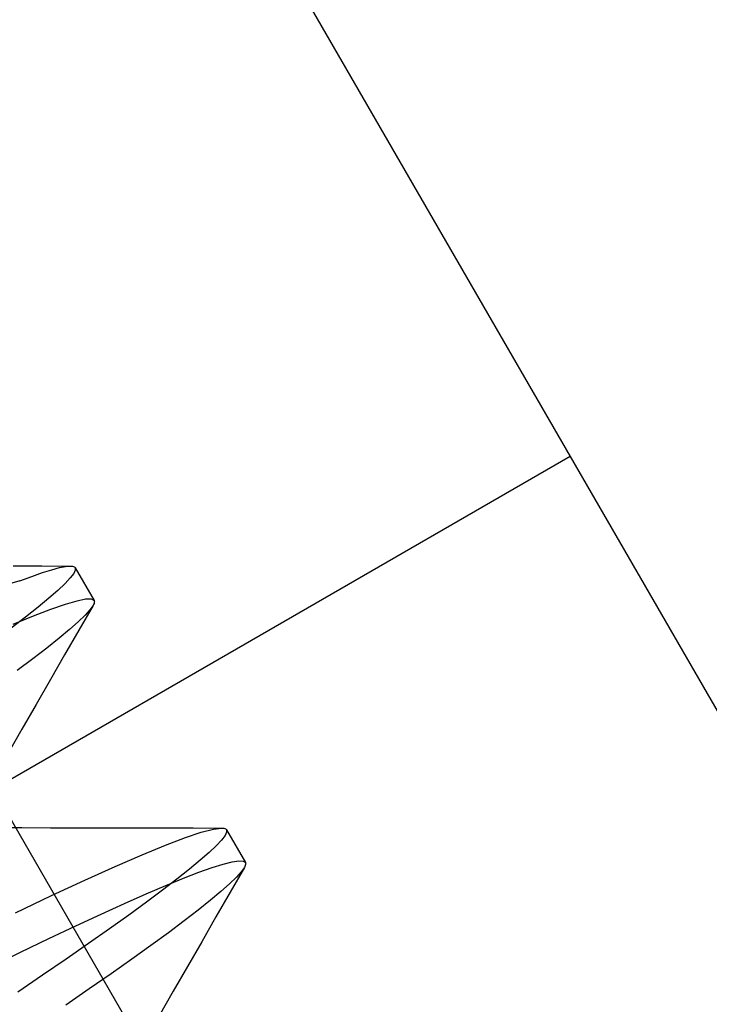
# Model space of a CAD drawing. Units: millimetres. Extents: x -42.8 to 46.5, y -45.6 to 4.8.
# Drawn here: x -5.6 to -2.8, y -21.2 to -17.1 of the extents above; entities that cross this region are included whole.
import ezdxf

# ---------------------------------------------------------------- set-up
doc = ezdxf.new("R2010")
doc.units = ezdxf.units.MM
doc.layers.add('MAIN-2', color=7, linetype='Continuous')

msp = doc.modelspace()

# ---------------------------------------------------------------- linework, layer by layer
at = {"layer": 'MAIN-2'}
for p, q in [((-6.4731, -13.5181), (-1.6231, -21.9185)), ((-9.3047, -14.1137), (-3.3047, -24.506)), ((-3.3731, -18.8874), (-13.7654, -24.8874)), ((-3.3731, -18.8874), (-13.7654, -24.8874)), ((-5.6734, -19.3389), (-5.5557, -19.3391)), ((-5.5557, -19.3391), (-5.4379, -19.3393)), ((-5.5522, -19.3666), (-5.5143, -19.3546)), ((-5.5143, -19.3546), (-5.4826, -19.346)), ((-5.4826, -19.346), (-5.4571, -19.3409)), ((-5.4571, -19.3409), (-5.4379, -19.3393)), ((-5.4379, -19.3393), (-5.4328, -19.3395)), ((-5.4328, -19.3395), (-5.4284, -19.3401)), ((-5.4284, -19.3401), (-5.4246, -19.341)), ((-5.4246, -19.341), (-5.4216, -19.3424)), ((-5.4169, -19.3559), (-5.4235, -19.3701)), ((-5.4216, -19.3424), (-5.4193, -19.3441)), ((-5.4193, -19.3441), (-5.4176, -19.3462)), ((-5.4176, -19.3462), (-5.3395, -19.4815)), ((-5.4176, -19.3462), (-5.4169, -19.3559)), ((-5.6465, -19.4011), (-5.7872, -19.4409)), ((-5.6465, -19.4011), (-5.5963, -19.3821)), ((-5.5963, -19.3821), (-5.5522, -19.3666)), ((-5.4377, -19.3888), (-5.4593, -19.4121)), ((-5.4235, -19.3701), (-5.4377, -19.3888)), ((-5.4887, -19.44), (-5.5256, -19.4724)), ((-5.4593, -19.4121), (-5.4887, -19.44)), ((-5.5256, -19.4724), (-5.5702, -19.5093)), ((-5.4576, -19.4965), (-5.4098, -19.4826)), ((-5.4098, -19.4826), (-5.3742, -19.4756)), ((-5.3742, -19.4756), (-5.3509, -19.4753)), ((-5.3509, -19.4753), (-5.3395, -19.4815)), ((-5.3395, -19.4815), (-5.3385, -19.484)), ((-5.3385, -19.484), (-5.3382, -19.4868)), ((-5.5702, -19.5093), (-5.6222, -19.5505)), ((-5.5898, -19.5449), (-5.5177, -19.5173)), ((-5.5177, -19.5173), (-5.4576, -19.4965)), ((-5.3437, -19.5025), (-5.4024, -19.6046)), ((-5.3564, -19.5204), (-5.3767, -19.5429)), ((-5.3437, -19.5025), (-5.3564, -19.5204)), ((-5.3413, -19.498), (-5.3437, -19.5025)), ((-5.3396, -19.4938), (-5.3413, -19.498)), ((-5.3386, -19.4901), (-5.3396, -19.4938)), ((-5.3382, -19.4868), (-5.3386, -19.4901)), ((-5.6222, -19.5505), (-5.6815, -19.596)), ((-5.6737, -19.5792), (-5.5898, -19.5449)), ((-5.3767, -19.5429), (-5.4047, -19.5699)), ((-5.4403, -19.6015), (-5.4834, -19.6376)), ((-5.4024, -19.6046), (-5.4611, -19.7066)), ((-5.4047, -19.5699), (-5.4403, -19.6015)), ((-5.4834, -19.6376), (-5.5341, -19.6781)), ((-5.5341, -19.6781), (-5.5921, -19.7228)), ((-5.5921, -19.7228), (-5.6573, -19.7717)), ((-5.4611, -19.7066), (-5.5198, -19.8088)), ((-5.5198, -19.8088), (-5.5786, -19.9109)), ((-5.5786, -19.9109), (-5.6373, -20.0131)), ((-5.6373, -20.0131), (-5.696, -20.1154)), ((-5.7559, -20.42), (-5.6379, -20.4203)), ((-5.6379, -20.4203), (-5.5198, -20.4205)), ((-5.5198, -20.4205), (-5.402, -20.4208)), ((-5.402, -20.4208), (-5.284, -20.421)), ((-5.284, -20.421), (-5.1662, -20.4212)), ((-5.1662, -20.4212), (-5.0484, -20.4214)), ((-5.0484, -20.4214), (-4.9307, -20.4216)), ((-4.9622, -20.4614), (-4.8965, -20.4393)), ((-4.9307, -20.4216), (-4.8129, -20.4218)), ((-4.8965, -20.4393), (-4.8467, -20.4261)), ((-4.8467, -20.4261), (-4.8129, -20.4218)), ((-4.8129, -20.4218), (-4.8078, -20.422)), ((-4.7985, -20.4526), (-4.8127, -20.4713)), ((-4.8078, -20.422), (-4.8034, -20.4226)), ((-4.8034, -20.4226), (-4.7996, -20.4236)), ((-4.7996, -20.4236), (-4.7966, -20.4249)), ((-4.7919, -20.4384), (-4.7985, -20.4526)), ((-4.7966, -20.4249), (-4.7943, -20.4266)), ((-4.7943, -20.4266), (-4.7926, -20.4287)), ((-4.7926, -20.4287), (-4.7919, -20.4384)), ((-4.7926, -20.4287), (-4.7145, -20.564)), ((-5.1405, -20.5321), (-5.0437, -20.4924)), ((-5.0437, -20.4924), (-4.9622, -20.4614)), ((-4.8343, -20.4946), (-4.8637, -20.5225)), ((-4.8127, -20.4713), (-4.8343, -20.4946)), ((-5.2518, -20.5804), (-5.1405, -20.5321)), ((-4.8637, -20.5225), (-4.9006, -20.5549)), ((-5.3769, -20.6367), (-5.2518, -20.5804)), ((-4.9006, -20.5549), (-4.9452, -20.5918)), ((-4.8512, -20.5852), (-4.8055, -20.5708)), ((-4.8055, -20.5708), (-4.769, -20.5615)), ((-4.769, -20.5615), (-4.7418, -20.5574)), ((-4.7418, -20.5574), (-4.7236, -20.5583)), ((-4.7236, -20.5583), (-4.7145, -20.564)), ((-4.7163, -20.5805), (-4.7187, -20.585)), ((-4.7146, -20.5764), (-4.7163, -20.5805)), ((-4.7136, -20.5727), (-4.7146, -20.5764)), ((-4.7145, -20.564), (-4.7135, -20.5665)), ((-4.7132, -20.5694), (-4.7136, -20.5727)), ((-4.7135, -20.5665), (-4.7132, -20.5694)), ((-4.9452, -20.5918), (-4.9972, -20.6331)), ((-4.9699, -20.6294), (-4.906, -20.6047)), ((-4.906, -20.6047), (-4.8512, -20.5852)), ((-4.7187, -20.585), (-4.7774, -20.6871)), ((-4.7314, -20.6029), (-4.7517, -20.6254)), ((-4.7187, -20.585), (-4.7314, -20.6029)), ((-5.5147, -20.7006), (-5.3769, -20.6367)), ((-5.1237, -20.6937), (-5.0425, -20.6591)), ((-4.9972, -20.6331), (-5.0565, -20.6785)), ((-5.0425, -20.6591), (-4.9699, -20.6294)), ((-4.7797, -20.6525), (-4.8153, -20.6841)), ((-4.7517, -20.6254), (-4.7797, -20.6525)), ((-5.664, -20.7715), (-5.5147, -20.7006)), ((-5.213, -20.7332), (-5.1237, -20.6937)), ((-5.0565, -20.6785), (-5.123, -20.7281)), ((-4.8153, -20.6841), (-4.8584, -20.7201)), ((-4.7774, -20.6871), (-4.8361, -20.7892)), ((-5.3101, -20.7772), (-5.213, -20.7332)), ((-5.123, -20.7281), (-5.1963, -20.7816)), ((-4.8584, -20.7201), (-4.9091, -20.7606)), ((-5.4144, -20.8255), (-5.3101, -20.7772)), ((-5.1963, -20.7816), (-5.2762, -20.8387)), ((-4.9091, -20.7606), (-4.9671, -20.8053)), ((-5.5255, -20.878), (-5.4144, -20.8255)), ((-4.9671, -20.8053), (-5.0323, -20.8542)), ((-4.8361, -20.7892), (-4.8948, -20.8913)), ((-5.2762, -20.8387), (-5.3623, -20.8994)), ((-5.0323, -20.8542), (-5.1044, -20.907)), ((-5.6427, -20.9342), (-5.5255, -20.878)), ((-5.3623, -20.8994), (-5.4543, -20.9632)), ((-5.1044, -20.907), (-5.1832, -20.9635)), ((-4.8948, -20.8913), (-4.9536, -20.9934)), ((-5.7655, -20.994), (-5.6427, -20.9342)), ((-5.4543, -20.9632), (-5.5517, -21.03)), ((-5.1832, -20.9635), (-5.2682, -21.0235)), ((-5.5517, -21.03), (-5.6541, -21.0994)), ((-5.2682, -21.0235), (-5.3591, -21.0868)), ((-4.9536, -20.9934), (-5.0123, -21.0957)), ((-5.3591, -21.0868), (-5.4556, -21.153)), ((-5.0123, -21.0957), (-5.071, -21.1979))]:
    msp.add_line(p, q, dxfattribs=at)

doc.saveas('drawing.dxf')
